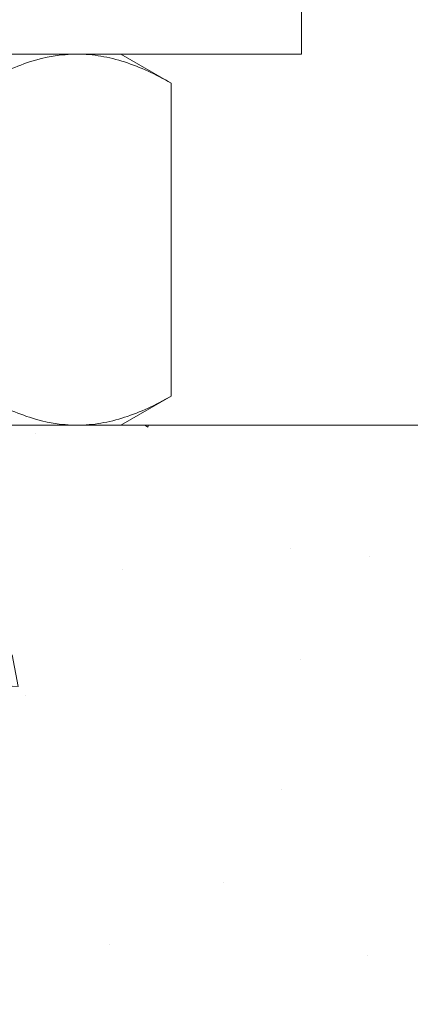
# Model space of a CAD drawing. Extents: x -94 to 200, y -33 to 149.
# Drawn here: x 174 to 174, y 0 to 2 of the extents above; entities that cross this region are included whole.
import ezdxf

# ---------------------------------------------------------------- set-up
doc = ezdxf.new("R2010")
doc.units = 0
doc.header["$MEASUREMENT"] = 0
doc.layers.get('0').update_dxf_attribs({"linetype": 'CONTINUOUS', "lineweight": 15})

msp = doc.modelspace()

# ---------------------------------------------------------------- hatches: boundary and pattern name
h = msp.add_hatch()
h.set_pattern_fill('AR-CONC', color=256, scale=0.125, style=0)
h.set_pattern_definition([(50, (3.2421, -3.0346), (0.8965752, -0.0784402), [0.09375, -1.03125]), (355, (3.2421, -3.0346), (-0.173439, 0.94024), [0.075, -0.825]), (100.4514, (3.3168, -3.0411), (0.7231367, 0.8617994), [0.0796752, -0.8764276]), (46.1842, (3.2421, -2.7846), (1.334051, -0.206899), [0.140625, -1.546875]), (96.6356, (3.3533, -2.8018), (1.168328, 1.217647), [0.119513, -1.314641]), (351.1842, (3.2421, -2.7846), (1.168327, 1.217648), [0.1125, -1.2375]), (21, (3.3671, -2.8471), (0.7461338, -0.5032736), [0.09375, -1.03125]), (326, (3.3671, -2.8471), (0.304144, 0.9064376), [0.075, -0.825]), (71.4514, (3.4293, -2.889), (1.0502783, 0.403163), [0.0796752, -0.8764276]), (37.5, (3.2421, -3.03457), (0.0151998, 0.4161173), [0, -0.815, 0, -0.8375, 0, -0.828125]), (7.5, (3.2421, -3.03457), (0.3288369, 0.4930146), [0, -0.4775, 0, -0.79625, 0, -0.315625]), (327.5, (2.96336, -3.03457), (0.66727805, -0.0281936), [0, -0.3125, 0, -0.975, 0, -1.29375]), (317.5, (2.83836, -3.03457), (0.7289827, 0.1251312), [0, -0.40625, 0, -0.6475, 0, -0.91875])])
edge = h.paths.add_edge_path()
edge.add_line((185.0241, -3.0017), (170.8987, -3.0017))
edge.add_line((170.8987, -3.0017), (170.8987, 0.9983))
edge.add_line((170.8987, 0.9983), (173.0241, 0.9983))
edge.add_line((173.0241, 0.9983), (173.0241, -1.8394))
edge.add_arc((173.2116, -1.6988), 0.2344, 216.8699, 323.1301)
edge.add_arc((173.5866, -1.6988), 0.2344, 216.8699, 323.1301)
edge.add_line((173.7741, -1.8394), (173.7741, 0.9983))
edge.add_line((173.7741, 0.9983), (185.0241, 0.9983))
edge.add_line((185.0241, 0.9983), (185.0241, -1.8394))
edge.add_arc((185.2116, -1.6988), 0.2344, 216.8699, 323.1301)
edge.add_arc((185.5866, -1.6988), 0.2344, 216.8699, 323.1301)
edge.add_line((185.7741, -1.8394), (185.7741, 0.9983))
edge.add_line((185.7741, 0.9983), (187.8987, 0.9983))
edge.add_line((187.8987, 0.9983), (187.8987, -3.0017))
edge.add_line((187.8987, -3.0017), (185.7741, -3.0017))
edge.add_line((185.7741, -3.0017), (185.7741, -2.1518))
edge.add_arc((185.5866, -2.2924), 0.2344, 36.8699, 143.1301)
edge.add_arc((185.2116, -2.2924), 0.2344, 36.8699, 143.1301)
edge.add_line((185.0241, -2.1518), (185.0241, -3.0017))

# ---------------------------------------------------------------- linework, layer by layer
for p, q in [((173.3989, 1.6389), (173.886, 1.6389)), ((173.886, 1.6389), (173.9614, 1.6389)), ((174.0484, 1.5887), (173.9614, 1.6389)), ((174.0484, 1.5887), (174.0484, 1.0486)), ((173.9614, 0.9983), (174.0484, 1.0486)), ((173.3989, 0.9983), (173.886, 0.9983)), ((173.9614, 0.9983), (173.886, 0.9983))]:
    msp.add_line(p, q)
msp.add_lwpolyline([(174.2737, 1.6389), (174.2737, 1.7579), (172.5237, 1.7579), (172.5237, 1.6389)], close=True)
msp.add_lwpolyline([(170.8987, -3.0017), (170.8987, 0.9983), (187.8987, 0.9983), (187.8987, -3.0017)])
for points, knots in [([(173.7237, 1.5887), (173.7502, 1.604), (173.777, 1.6167), (173.8311, 1.6342), (173.8584, 1.6389), (173.886, 1.6389)], [0, 0, 0, 0, 0.5, 0.5, 1, 1, 1, 1]), ([(173.886, 1.6389), (173.8998, 1.6389), (173.9137, 1.6378), (173.941, 1.6332), (173.9546, 1.6298), (173.9952, 1.6166), (174.0219, 1.604), (174.0484, 1.5887)], [0, 0, 0, 0, 0.25, 0.25, 0.5, 0.5, 1, 1, 1, 1]), ([(173.7237, 1.0486), (173.7502, 1.0332), (173.777, 1.0206), (173.8311, 1.0031), (173.8584, 0.9983), (173.886, 0.9983)], [0, 0, 0, 0, 0.5, 0.5, 1, 1, 1, 1]), ([(173.886, 0.9983), (173.8998, 0.9983), (173.9137, 0.9995), (173.941, 1.0041), (173.9546, 1.0075), (173.9952, 1.0206), (174.0219, 1.0333), (174.0484, 1.0486)], [0, 0, 0, 0, 0.25, 0.25, 0.5, 0.5, 1, 1, 1, 1])]:
    msp.add_open_spline(points, degree=3, knots=knots)

doc.saveas('drawing.dxf')
